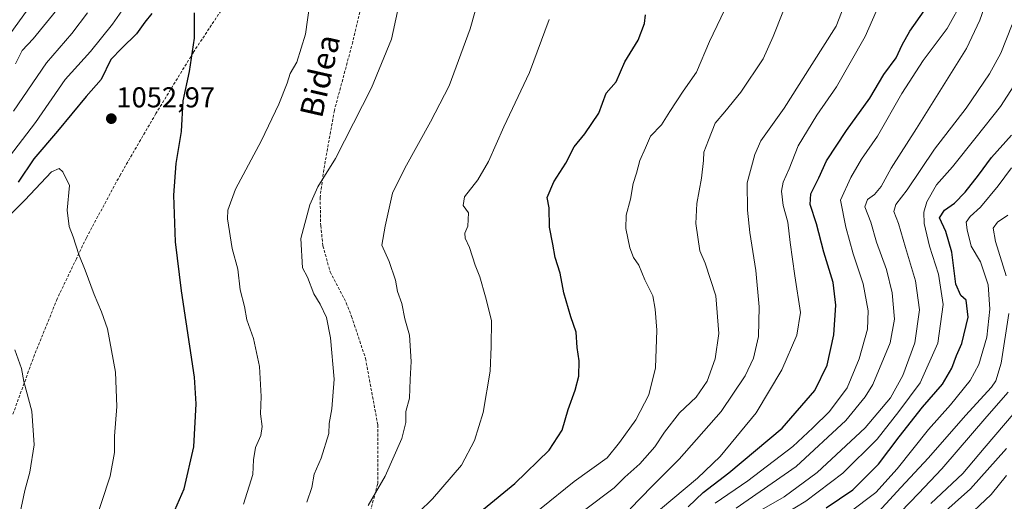
# Model space of a CAD drawing. Units: metres. Extents: x 626883 to 630311, y 4785139 to 4787517.
# Drawn here: x 627555 to 627899, y 4786688 to 4786856 of the extents above; entities that cross this region are included whole.
import ezdxf
from ezdxf.enums import TextEntityAlignment as Align

# ---------------------------------------------------------------- set-up
doc = ezdxf.new("R2010")
doc.units = ezdxf.units.M
doc.header["$MEASUREMENT"] = 0
doc.linetypes.add('TRAZOSX2', pattern=[1.5, 1, -0.5])
for name, color, linetype, lineweight in [('Carátula', 7, 'Continuous', 5), ('Curva de nivel maestra', 36, 'Continuous', 30), ('Curva de nivel normal', 36, 'Continuous', 0), ('Punto de cota en terreno', 7, 'Continuous', 0), ('Rótulo de punto de cota en terreno', 19, 'Continuous', 0), ('Senda', 19, 'TRAZOSX2', 0), ('Texto cartográfico', 19, 'Continuous', 0)]:
    doc.layers.add(name, color=color, linetype=linetype, lineweight=lineweight)
doc.styles.add('Arial', font='txt', dxfattribs={"height": 0.2})

# ---------------------------------------------------------------- blocks, each defined once
blk = doc.blocks.new('5PATER')
at = {"layer": 'Carátula', "linetype": 'Continuous', "lineweight": 5}
h = blk.add_hatch(color=250, dxfattribs=at)
edge = h.paths.add_edge_path()
edge.add_ellipse((0, 0.01), major_axis=(-1.33, -1.34), ratio=0.999422, start_angle=0, end_angle=360)

msp = doc.modelspace()

# ---------------------------------------------------------------- linework, layer by layer
at = {"layer": 'Curva de nivel maestra', "color": 36, "linetype": 'Continuous', "lineweight": 30}
for points in [[(627601.54, 4786857.82, 1050), (627599.12, 4786854.9, 1050), (627596.26, 4786850.72, 1050), (627591.08, 4786845.73, 1050), (627587.23, 4786841.82, 1050), (627583.87, 4786834.79, 1050), (627578.67, 4786828.92, 1050), (627568.67, 4786816.77, 1050), (627560.42, 4786807.15, 1050), (627554.89, 4786799.06, 1050)], [(627608.72, 4786682.75, 1050), (627612.8, 4786692.08, 1050), (627616.18, 4786706.74, 1050), (627617.01, 4786721.73, 1050), (627616.48, 4786731.07, 1050), (627611.91, 4786761.07, 1050), (627609.84, 4786778.25, 1050), (627609.3, 4786794.45, 1050), (627610.07, 4786805.57, 1050), (627611.87, 4786816.73, 1050), (627612.49, 4786827.39, 1050), (627614.66, 4786837.6, 1050), (627616.47, 4786849.26, 1050), (627616.46, 4786858.05, 1050)], [(627717.31, 4786685.02, 1025), (627728.33, 4786693.89, 1025), (627740.22, 4786705.58, 1025), (627744.81, 4786712.56, 1025), (627746.9, 4786719.7, 1025), (627749.4, 4786726.52, 1025), (627750.58, 4786731.4, 1025), (627750.7, 4786736.74, 1025), (627750.09, 4786741.4, 1025), (627749.64, 4786746.74, 1025), (627747.83, 4786752.07, 1025), (627745.43, 4786760.46, 1025), (627744.06, 4786767.3, 1025), (627742.35, 4786772.8, 1025), (627741.55, 4786777.4, 1025), (627740.38, 4786783.37, 1025), (627740.28, 4786790.05, 1025), (627739.61, 4786793.73, 1025), (627741.92, 4786799.16, 1025), (627746.12, 4786805.61, 1025), (627749.04, 4786811.4, 1025), (627752.74, 4786815.87, 1025), (627757.58, 4786823.06, 1025), (627760.13, 4786830.06, 1025), (627763.69, 4786834.06, 1025), (627766.64, 4786841.02, 1025), (627771.28, 4786848.57, 1025), (627773.6, 4786854.38, 1025), (627773.95, 4786857.38, 1025)], [(627788.75, 4786685.75, 1000), (627793.99, 4786690.75, 1000), (627802.94, 4786697.62, 1000), (627821.65, 4786713.25, 1000), (627833, 4786726.32, 1000), (627837.32, 4786735.2, 1000), (627839.65, 4786745.73, 1000), (627840.39, 4786756.18, 1000), (627839.39, 4786764.06, 1000), (627836.12, 4786774.62, 1000), (627833.54, 4786784.53, 1000), (627831.4, 4786791.22, 1000), (627831.64, 4786794.93, 1000), (627834.39, 4786800.59, 1000), (627837.09, 4786806.49, 1000), (627844.1, 4786817.08, 1000), (627852.23, 4786828.39, 1000), (627857.11, 4786836.64, 1000), (627861.35, 4786842.38, 1000), (627863.5, 4786846.97, 1000), (627866.23, 4786851.72, 1000), (627871.19, 4786858.77, 1000)], [(627837.01, 4786685.43, 975), (627846.29, 4786691.72, 975), (627855.29, 4786700.68, 975), (627862.43, 4786710.17, 975), (627870.58, 4786720.53, 975), (627877.58, 4786728.6, 975), (627880.88, 4786734.19, 975), (627882.46, 4786738.6, 975), (627884.38, 4786742.74, 975), (627886.51, 4786752, 975), (627885.83, 4786757.83, 975), (627883.99, 4786759.54, 975), (627882.28, 4786763.44, 975), (627880.85, 4786774.64, 975), (627878.71, 4786781.88, 975), (627876.57, 4786786.59, 975), (627878.23, 4786789.24, 975), (627881.82, 4786791.66, 975), (627885.49, 4786795.54, 975), (627890.15, 4786801.44, 975), (627894.7, 4786807.66, 975), (627901.7, 4786815.44, 975)], [(627899.96, 4786706.08, 950), (627887.34, 4786692.08, 950), (627865.96, 4786673.03, 950)]]:
    msp.add_polyline3d(points, dxfattribs=at)
at = {"layer": 'Curva de nivel normal', "color": 36, "linetype": 'Continuous', "lineweight": 0}
for points in [[(627779.14, 4786685.02, 1005), (627792.01, 4786695.8, 1005), (627799.93, 4786703.38, 1005), (627812.48, 4786718.52, 1005), (627821.5, 4786733.57, 1005), (627826.71, 4786745.65, 1005), (627827.98, 4786753.52, 1005), (627825.99, 4786766.4, 1005), (627824.41, 4786778.04, 1005), (627823.64, 4786785.07, 1005), (627821.91, 4786790.94, 1005), (627821.35, 4786795.85, 1005), (627821.99, 4786799.08, 1005), (627824.03, 4786803.68, 1005), (627827.18, 4786811.73, 1005), (627833.68, 4786822.36, 1005), (627840.63, 4786832.29, 1005), (627850.54, 4786849.81, 1005), (627861.69, 4786875.08, 1005)], [(627805.6, 4786685.3, 990), (627826.53, 4786699.84, 990), (627843.82, 4786715.87, 990), (627850.63, 4786724.1, 990), (627853.24, 4786728.41, 990), (627859.34, 4786742.94, 990), (627860.87, 4786751.24, 990), (627860.03, 4786760.47, 990), (627858.08, 4786768.52, 990), (627854.55, 4786778.16, 990), (627852.58, 4786785.06, 990), (627850.5, 4786790.4, 990), (627851.42, 4786792.98, 990), (627853.84, 4786794.71, 990), (627856.12, 4786797.53, 990), (627859.61, 4786803.92, 990), (627868.46, 4786817.8, 990), (627885.96, 4786845.69, 990), (627890.64, 4786855.51, 990), (627896.12, 4786871.24, 990)], [(627564.49, 4786868, 1030), (627548.78, 4786846.09, 1030)], [(627725.98, 4786676.05, 1020), (627748.94, 4786694.61, 1020), (627760.5, 4786702.86, 1020), (627764.78, 4786708.26, 1020), (627770.57, 4786716.18, 1020), (627775.1, 4786724.87, 1020), (627777.41, 4786734.23, 1020), (627777.88, 4786747.36, 1020), (627777.22, 4786754.74, 1020), (627776.48, 4786759.4, 1020), (627773.69, 4786765, 1020), (627771.54, 4786770.08, 1020), (627769.74, 4786772.74, 1020), (627768.42, 4786776.12, 1020), (627767.02, 4786782.88, 1020), (627767.18, 4786787.52, 1020), (627768.7, 4786793.06, 1020), (627769.54, 4786798.54, 1020), (627770.71, 4786802.23, 1020), (627771.9, 4786806.62, 1020), (627773.86, 4786811, 1020), (627775.65, 4786815.05, 1020), (627779.43, 4786819.03, 1020), (627782.36, 4786823.72, 1020), (627787.1, 4786830.73, 1020), (627791.71, 4786837.39, 1020), (627796.26, 4786848.06, 1020), (627805.56, 4786867.65, 1020)], [(627677.09, 4786686.28, 1035), (627683.07, 4786696.51, 1035), (627688.81, 4786709.56, 1035), (627690.18, 4786715.2, 1035), (627690.24, 4786719.08, 1035), (627691.54, 4786723.67, 1035), (627691.71, 4786730.14, 1035), (627692.05, 4786736.47, 1035), (627691.49, 4786745.64, 1035), (627689.88, 4786751.37, 1035), (627688.78, 4786756.74, 1035), (627687.37, 4786760.9, 1035), (627686.62, 4786764.86, 1035), (627684.43, 4786771.36, 1035), (627681.86, 4786777, 1035), (627683.01, 4786783.68, 1035), (627685.6, 4786795.22, 1035), (627689.9, 4786803.96, 1035), (627698.82, 4786820.09, 1035), (627705.33, 4786832.67, 1035), (627712.72, 4786852.48, 1035), (627716.38, 4786865.79, 1035)], [(627591.92, 4786860.02, 1045), (627587.89, 4786854.11, 1045), (627580.14, 4786844.62, 1045), (627571.34, 4786834.84, 1045), (627560.91, 4786819.81, 1045), (627550.39, 4786805.96, 1045)], [(627569.4, 4786860.38, 1035), (627560.16, 4786849.06, 1035), (627556.32, 4786844.98, 1035), (627553.93, 4786840.33, 1035)], [(627633.57, 4786686.66, 1045), (627636.79, 4786697.02, 1045), (627637.05, 4786702.14, 1045), (627637.72, 4786706.46, 1045), (627639.66, 4786710.68, 1045), (627640.04, 4786713.78, 1045), (627639.46, 4786718.24, 1045), (627639.72, 4786724.27, 1045), (627639.19, 4786734.74, 1045), (627637.01, 4786744.46, 1045), (627634.76, 4786751, 1045), (627633.87, 4786755.61, 1045), (627632.38, 4786761.43, 1045), (627631.57, 4786768.64, 1045), (627629.66, 4786775.88, 1045), (627627.95, 4786786.23, 1045), (627628.15, 4786789.31, 1045), (627630.82, 4786796.54, 1045), (627639.83, 4786813.6, 1045), (627645.9, 4786826.28, 1045), (627648.82, 4786833.6, 1045), (627649.82, 4786836.98, 1045), (627652.19, 4786840.85, 1045), (627655.26, 4786850.62, 1045), (627656.76, 4786861.5, 1045)], [(627768.51, 4786685.1, 1010), (627776.14, 4786692.93, 1010), (627785.65, 4786702.38, 1010), (627800.26, 4786719.09, 1010), (627808.72, 4786731.44, 1010), (627811.61, 4786737.65, 1010), (627813.36, 4786745.23, 1010), (627813.61, 4786755.49, 1010), (627812.43, 4786768.23, 1010), (627810.36, 4786781.46, 1010), (627809.54, 4786789.31, 1010), (627809.34, 4786798.8, 1010), (627812.06, 4786808.7, 1010), (627814.2, 4786813.48, 1010), (627822.26, 4786824.89, 1010), (627831.94, 4786840.04, 1010), (627840.46, 4786853.51, 1010), (627843.16, 4786860.3, 1010)], [(627798.23, 4786687.01, 995), (627809.6, 4786694.84, 995), (627825.3, 4786706.84, 995), (627832.29, 4786713.37, 995), (627838.1, 4786719.03, 995), (627844.27, 4786727.31, 995), (627848.47, 4786737.4, 995), (627851.34, 4786747.72, 995), (627851.59, 4786754.13, 995), (627849.86, 4786763.54, 995), (627846.37, 4786774.01, 995), (627843.78, 4786783.29, 995), (627842, 4786792.71, 995), (627845.54, 4786800.64, 995), (627849.27, 4786807.04, 995), (627854.9, 4786815.12, 995), (627863.38, 4786829.95, 995), (627870.87, 4786841.42, 995), (627879.26, 4786852.6, 995), (627884.91, 4786862.99, 995)], [(627579.13, 4786858.12, 1040), (627573.58, 4786850.92, 1040), (627564.8, 4786840.7, 1040), (627553.22, 4786823.76, 1040)], [(627655.68, 4786687.37, 1040), (627657.41, 4786692.58, 1040), (627658.19, 4786697.14, 1040), (627660.7, 4786702.81, 1040), (627663.38, 4786711.36, 1040), (627663.5, 4786714.83, 1040), (627664.4, 4786719.93, 1040), (627665.16, 4786730.37, 1040), (627663.92, 4786744.72, 1040), (627662.48, 4786751.82, 1040), (627660.38, 4786756.53, 1040), (627658.09, 4786760.11, 1040), (627655.86, 4786765.94, 1040), (627654.15, 4786769.16, 1040), (627653.61, 4786779.44, 1040), (627656.67, 4786791.16, 1040), (627659.54, 4786797.39, 1040), (627665.7, 4786807.3, 1040), (627678.29, 4786831.9, 1040), (627685.23, 4786848.89, 1040), (627687.28, 4786858.62, 1040)], [(627752.58, 4786684.59, 1015), (627762.97, 4786692.46, 1015), (627766.64, 4786696.08, 1015), (627771.92, 4786700.83, 1015), (627777.1, 4786706.68, 1015), (627780.55, 4786711.87, 1015), (627785.82, 4786718.59, 1015), (627791.53, 4786724.01, 1015), (627795.44, 4786729.56, 1015), (627798.2, 4786737.4, 1015), (627799.49, 4786746.21, 1015), (627798.4, 4786759.44, 1015), (627794.69, 4786770.74, 1015), (627792.83, 4786775.07, 1015), (627791.52, 4786784.64, 1015), (627791.8, 4786791.62, 1015), (627793.47, 4786800.44, 1015), (627794.11, 4786806.59, 1015), (627794.23, 4786809.46, 1015), (627795.94, 4786813.67, 1015), (627798.19, 4786819.63, 1015), (627801.57, 4786823.62, 1015), (627807.14, 4786830.46, 1015), (627814.98, 4786842.02, 1015), (627818.46, 4786849.84, 1015), (627821.83, 4786858.38, 1015)], [(627694.74, 4786683.97, 1030), (627699.52, 4786688.55, 1030), (627709.61, 4786700.33, 1030), (627714.22, 4786708.89, 1030), (627717.28, 4786718.74, 1030), (627719.7, 4786733.07, 1030), (627720.05, 4786741.74, 1030), (627720.1, 4786750.73, 1030), (627718.09, 4786759.04, 1030), (627716.12, 4786766.06, 1030), (627714.46, 4786770.07, 1030), (627712.48, 4786776.19, 1030), (627710.96, 4786779.54, 1030), (627710.82, 4786781.19, 1030), (627711.87, 4786783.74, 1030), (627712.11, 4786788.37, 1030), (627710.25, 4786790.93, 1030), (627710.73, 4786793.9, 1030), (627715.38, 4786799.89, 1030), (627719.07, 4786806.27, 1030), (627724.49, 4786818.39, 1030), (627733.36, 4786837.32, 1030), (627740.26, 4786855.76, 1030)], [(627813.63, 4786684.32, 985), (627822.29, 4786689.28, 985), (627833.79, 4786697.78, 985), (627850.62, 4786713.37, 985), (627859.38, 4786723.75, 985), (627863.75, 4786731.63, 985), (627867.89, 4786743, 985), (627869.53, 4786754.53, 985), (627868.18, 4786764.57, 985), (627864.63, 4786776.24, 985), (627862.19, 4786784.59, 985), (627860.57, 4786788.85, 985), (627861.28, 4786791.25, 985), (627865.23, 4786796.39, 985), (627874.82, 4786810.56, 985), (627885.88, 4786824.9, 985), (627894.03, 4786836.77, 985), (627897.97, 4786843.98, 985), (627901.84, 4786854.04, 985)], [(627818.31, 4786680.79, 980), (627829.85, 4786687.75, 980), (627842.84, 4786697.57, 980), (627854.8, 4786709.36, 980), (627862.37, 4786719.06, 980), (627869.8, 4786729.06, 980), (627875.98, 4786742.9, 980), (627877.8, 4786756.4, 980), (627876.22, 4786766.9, 980), (627872.98, 4786776.74, 980), (627871.13, 4786784.62, 980), (627871.11, 4786788.57, 980), (627872.06, 4786792.21, 980), (627875.49, 4786798.06, 980), (627881.08, 4786804.39, 980), (627889.3, 4786814.73, 980), (627897.77, 4786825.39, 980), (627904.76, 4786836.23, 980)], [(627581.13, 4786678.43, 1055), (627587, 4786696.46, 1055), (627588.48, 4786704.76, 1055), (627588.54, 4786710.41, 1055), (627589.29, 4786720.74, 1055), (627588.88, 4786732.7, 1055), (627586.1, 4786747.92, 1055), (627583.95, 4786753.75, 1055), (627581.44, 4786759.83, 1055), (627578.29, 4786768.39, 1055), (627576.07, 4786773.8, 1055), (627574.09, 4786780.02, 1055), (627572.68, 4786783.62, 1055), (627572.01, 4786789.22, 1055), (627572.86, 4786797.92, 1055), (627570.5, 4786802.59, 1055), (627569.24, 4786803.78, 1055), (627566.5, 4786802.67, 1055), (627557.24, 4786792.74, 1055), (627551.92, 4786787.4, 1055)], [(627844.86, 4786683.68, 970), (627854.27, 4786690.75, 970), (627861.79, 4786699.01, 970), (627872.7, 4786712.74, 970), (627880.36, 4786721.4, 970), (627887.23, 4786729.85, 970), (627890.29, 4786735.48, 970), (627893.06, 4786744.92, 970), (627894.06, 4786754.73, 970), (627893.46, 4786763.2, 970), (627890.79, 4786771.24, 970), (627887.57, 4786776.69, 970), (627886.2, 4786782.41, 970), (627885.81, 4786785.11, 970), (627887.23, 4786787.07, 970), (627890.82, 4786790.32, 970), (627896.96, 4786797.76, 970), (627901.62, 4786804.04, 970)], [(627900.39, 4786787.56, 965), (627896.72, 4786785.07, 965), (627895.21, 4786782.94, 965), (627896.04, 4786778.33, 965), (627899.84, 4786766.37, 965)], [(627900.73, 4786753.18, 965), (627898.04, 4786735.93, 965), (627896.17, 4786729.72, 965), (627894.68, 4786727.5, 965), (627885.61, 4786717.6, 965), (627872.74, 4786702.85, 965), (627863.06, 4786692.49, 965), (627852.59, 4786681.1, 965)], [(627551.68, 4786675.08, 1060), (627555.52, 4786683.26, 1060), (627557.23, 4786691.47, 1060), (627558.94, 4786697.93, 1060), (627560.46, 4786707.44, 1060), (627559.63, 4786719.17, 1060), (627556.91, 4786729.49, 1060), (627556.04, 4786734.06, 1060), (627553.77, 4786740.49, 1060)], [(627900.46, 4786725.76, 960), (627893.08, 4786717.28, 960), (627877.29, 4786699.05, 960), (627869.16, 4786690.41, 960), (627856.77, 4786677.57, 960)], [(627902.89, 4786718.92, 955), (627892.1, 4786706.29, 955), (627884.64, 4786697.4, 955), (627873.56, 4786686.92, 955)], [(627899.96, 4786696.71, 945), (627894.58, 4786690.08, 945), (627884.47, 4786680.49, 945)]]:
    msp.add_polyline3d(points, dxfattribs=at)
at = {"layer": 'Senda', "color": 19, "linetype": 'TRAZOSX2', "lineweight": 0}
for points in [[(627631.53, 4786867.62, 1048.33), (627615.96, 4786844.19, 1049.91), (627602.96, 4786822.94, 1051.24), (627590.59, 4786801.65, 1052.93), (627578.7, 4786779.61, 1054.46), (627575.21, 4786772.32, 1055.14), (627568.53, 4786758.35, 1056.81), (627560.62, 4786738.8, 1059.02), (627553.03, 4786718.04, 1060.96)], [(627674.56, 4786859.86, 1042.02), (627671.7, 4786847.97, 1042.09), (627665.29, 4786824.04, 1041.65), (627661.6, 4786803.45, 1040.27), (627660.3, 4786793.71, 1039.46), (627660.52, 4786783.84, 1038.85), (627661.31, 4786776.79, 1038.28), (627663.8, 4786767.72, 1038.44), (627669.42, 4786756.94, 1038.3), (627671.31, 4786752.19, 1038.17), (627676.16, 4786737.53, 1037.77), (627680.45, 4786714.36, 1036.75), (627680.42, 4786693.87, 1035.07), (627677.33, 4786682.2, 1034)]]:
    msp.add_polyline3d(points, dxfattribs=at)

# ---------------------------------------------------------------- block references
at = {"layer": 'Punto de cota en terreno', "linetype": 'Continuous', "lineweight": 0}
msp.add_blockref('5PATER', (627587.42, 4786821.18, 1052.97), dxfattribs=at)

# ---------------------------------------------------------------- texts
at = {"layer": 'Rótulo de punto de cota en terreno', "color": 19, "linetype": 'Continuous', "lineweight": 0, "style": 'Arial'}
msp.add_text('1052,97', height=7, dxfattribs=at).set_placement((627589.18, 4786822.94), align=Align.BOTTOM_LEFT)
at = {"layer": 'Texto cartográfico', "color": 19, "linetype": 'Continuous', "lineweight": 0, "style": 'Arial'}
msp.add_text('Bidea', height=8, rotation=77.1729, dxfattribs=at).set_placement((627660.25, 4786836.09), align=Align.MIDDLE_CENTER)

doc.saveas('drawing.dxf')
